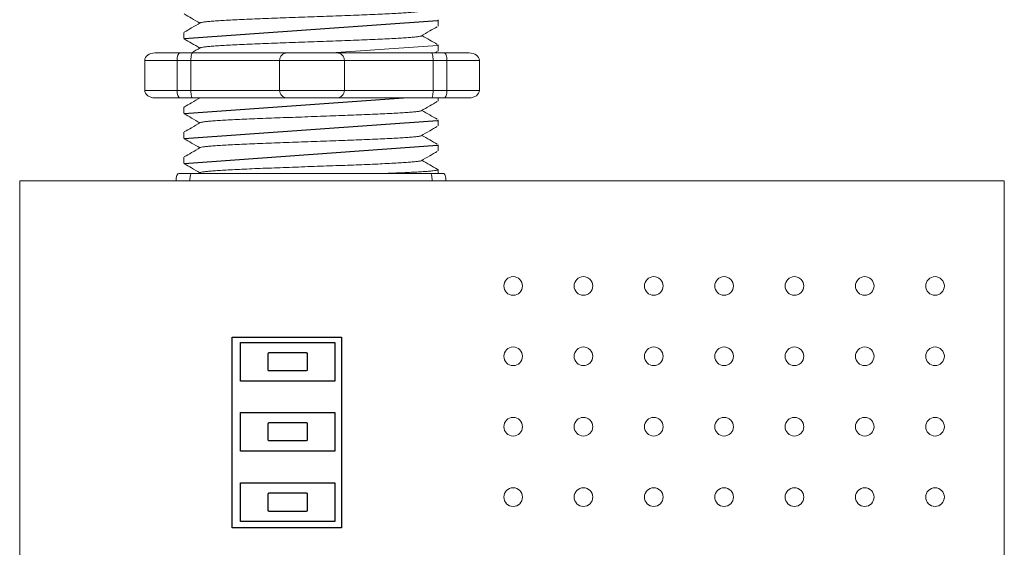
# Model space of a CAD drawing. Units: inches. Extents: x 838 to 1149, y -724 to -531.
# Drawn here: x 929 to 932, y -625 to -624 of the extents above; entities that cross this region are included whole.
import ezdxf

# ---------------------------------------------------------------- set-up
doc = ezdxf.new("R2010")
doc.units = ezdxf.units.IN
doc.header["$MEASUREMENT"] = 0
for name, color, linetype in [('1', 7, 'Continuous'), ('Enclosure', 6, 'Continuous'), ('Rev B', 7, 'Continuous')]:
    doc.layers.add(name, color=color, linetype=linetype)

msp = doc.modelspace()

# ---------------------------------------------------------------- linework, layer by layer
at = {"lineweight": 9}
for p, q in [((930.202, -623.5341), (930.202, -623.5134)), ((929.3511, -623.5551), (929.3511, -623.5759)), ((930.202, -623.6176), (930.202, -623.5968)), ((930.202, -623.7844), (930.202, -623.7739)), ((929.3511, -623.8054), (929.3511, -623.8261)), ((930.202, -623.8678), (930.202, -623.8471)), ((929.3511, -623.8888), (929.3511, -623.9095)), ((930.202, -623.9512), (930.202, -623.9305)), ((929.3511, -623.9722), (929.3511, -623.993)), ((930.202, -624.0263), (930.202, -624.0139)), ((929.1351, -624.0513), (929.2435, -624.0513)), ((929.2435, -624.0513), (929.2898, -624.0513)), ((929.2898, -624.0513), (929.5865, -624.0513)), ((929.3342, -624.0263), (929.3769, -624.0263)), ((929.5865, -624.0513), (929.8034, -624.0513)), ((929.8034, -624.0513), (930.1002, -624.0513)), ((930.1002, -624.0513), (930.1465, -624.0513)), ((930.1465, -624.0513), (930.2549, -624.0513)), ((930.1762, -624.0263), (930.2189, -624.0263))]:
    msp.add_line(p, q, dxfattribs=at)
at = {"lineweight": 15}
for p, q in [((929.2542, -623.6237), (929.3376, -623.6237)), ((930.2223, -623.6237), (930.3057, -623.6237)), ((929.22, -623.7488), (929.22, -623.6487)), ((929.3284, -623.6487), (929.22, -623.6487)), ((929.3284, -623.7488), (929.3284, -623.6487)), ((929.3748, -623.6487), (929.3284, -623.6487)), ((929.3748, -623.7488), (929.3748, -623.6487)), ((929.6715, -623.6487), (929.3748, -623.6487)), ((929.6715, -623.7488), (929.6715, -623.6487)), ((929.8884, -623.6487), (929.6715, -623.6487)), ((930.1851, -623.6487), (929.8884, -623.6487)), ((929.8884, -623.7488), (929.8884, -623.6487)), ((930.1851, -623.7488), (930.1851, -623.6487)), ((930.2314, -623.6487), (930.1851, -623.6487)), ((930.3399, -623.6487), (930.2314, -623.6487)), ((930.2314, -623.7488), (930.2314, -623.6487)), ((930.3399, -623.7488), (930.3399, -623.6487)), ((929.3284, -623.7488), (929.22, -623.7488)), ((929.3748, -623.7488), (929.3284, -623.7488)), ((929.6715, -623.7488), (929.3748, -623.7488)), ((929.8884, -623.7488), (929.6715, -623.7488)), ((930.1851, -623.7488), (929.8884, -623.7488)), ((930.2314, -623.7488), (930.1851, -623.7488)), ((930.3399, -623.7488), (930.2314, -623.7488)), ((929.2542, -623.7739), (929.3376, -623.7739)), ((930.2223, -623.7739), (930.3057, -623.7739))]:
    msp.add_line(p, q, dxfattribs=at)
at = {"color": 7, "linetype": 'Continuous', "lineweight": 9}
for p, q in [((929.3769, -624.0263), (929.6931, -624.0263)), ((929.6931, -624.0263), (929.86, -624.0263)), ((929.86, -624.0263), (930.1762, -624.0263))]:
    msp.add_line(p, q, dxfattribs=at)
at = {"color": 7, "linetype": 'Continuous', "lineweight": 25}
for p, q in [((929.6319, -624.6303), (929.6319, -624.6822)), ((929.7616, -624.6266), (929.6356, -624.6266)), ((929.7653, -624.6821), (929.7653, -624.6303)), ((929.6356, -624.6859), (929.7616, -624.6858)), ((929.6319, -624.8643), (929.6319, -624.9162)), ((929.7616, -624.8606), (929.6356, -624.8606)), ((929.7653, -624.9161), (929.7653, -624.8643)), ((929.6356, -624.9199), (929.7616, -624.9198)), ((929.6319, -625.0997), (929.6319, -625.1516)), ((929.7616, -625.096), (929.6356, -625.096)), ((929.7653, -625.1516), (929.7653, -625.0997)), ((929.6356, -625.1553), (929.7616, -625.1553))]:
    msp.add_line(p, q, dxfattribs=at)
for points in [[(929.5127, -624.5739), (929.8789, -624.5739), (929.8789, -625.211), (929.5127, -625.211)], [(929.5411, -624.5914), (929.8561, -624.5914), (929.8561, -624.721), (929.5411, -624.721)], [(929.5411, -624.8254), (929.8561, -624.8254), (929.8561, -624.955), (929.5411, -624.955)], [(929.5411, -625.0608), (929.8561, -625.0608), (929.8561, -625.1905), (929.5411, -625.1905)]]:
    msp.add_lwpolyline(points, close=True)
at = {"lineweight": 15}
for centre, start, end in [((929.6965, -623.6487), 90, 180), ((929.8634, -623.6487), 0, 90), ((929.6965, -623.7488), 180, 270), ((929.8634, -623.7488), 270, 0)]:
    msp.add_arc(centre, 0.025, start, end, dxfattribs=at)
at = {"color": 7, "linetype": 'Continuous', "lineweight": 25}
for centre, start, end in [((929.6356, -624.6303), 90.0108, 180.0108), ((929.7616, -624.6303), 0.0108, 90.0108), ((929.6356, -624.6822), 180.0108, 270.0108), ((929.7616, -624.6821), 270.0108, 0.0108), ((929.6356, -624.8643), 90.0108, 180.0108), ((929.7616, -624.8643), 0.0108, 90.0108), ((929.6356, -624.9162), 180.0108, 270.0108), ((929.7616, -624.9161), 270.0108, 0.0108), ((929.6356, -625.0997), 90.0108, 180.0108), ((929.7616, -625.0997), 0.0108, 90.0108), ((929.6356, -625.1516), 180.0108, 270.0108), ((929.7616, -625.1516), 270.0108, 0.0108)]:
    msp.add_arc(centre, 0.00371, start, end, dxfattribs=at)
at = {"lineweight": 15}
for centre, major_axis, ratio, start_param, end_param in [((929.2542, -623.6487), (-0.0342, 0), 0.732051, 4.712389, 6.283185), ((929.3376, -623.6487), (0, -0.025), 0.366025, 3.141593, 4.712389), ((930.2223, -623.6487), (0, -0.025), 0.366025, 1.570796, 3.141593), ((930.3057, -623.6487), (-0.0342, 0), 0.732051, 3.141593, 4.712389)]:
    msp.add_ellipse(centre, major_axis=major_axis, ratio=ratio, start_param=start_param, end_param=end_param, dxfattribs=at)
at = {"lineweight": 15, "extrusion": (0, 0, -1)}
for centre, major_axis, ratio, start_param, end_param in [((929.2542, -623.7488), (-0.0342, 0), 0.732051, 4.712389, 6.283185), ((929.3376, -623.7488), (0, 0.025), 0.366025, 3.141593, 4.712389), ((930.2223, -623.7488), (0, 0.025), 0.366025, 1.570796, 3.141593), ((930.3057, -623.7488), (-0.0342, 0), 0.732051, 3.141593, 4.712389)]:
    msp.add_ellipse(centre, major_axis=major_axis, ratio=ratio, start_param=start_param, end_param=end_param, dxfattribs=at)
at = {"lineweight": 9}
for centre, start_param, end_param in [((929.3342, -624.0513), 3.141593, 4.712389), ((930.2189, -624.0513), 1.570796, 3.141593)]:
    msp.add_ellipse(centre, major_axis=(0, -0.025), ratio=0.366025, start_param=start_param, end_param=end_param, dxfattribs=at)
at = {"color": 7, "linetype": 'Continuous', "lineweight": 9}
for points, knots in [([(930.1447, -623.4837), (930.1429, -623.4842), (930.139, -623.4851), (930.1275, -623.4866), (930.1116, -623.4881), (930.0914, -623.4896), (930.0674, -623.491), (930.0397, -623.4925), (930.0085, -623.494), (929.9743, -623.4956), (929.9377, -623.4971), (929.8993, -623.4985), (929.8595, -623.5), (929.8184, -623.5015), (929.7766, -623.503), (929.7347, -623.5045), (929.6936, -623.506), (929.6538, -623.5074), (929.6154, -623.5089), (929.5788, -623.5104), (929.5446, -623.5119), (929.5134, -623.5135), (929.4858, -623.5149), (929.4617, -623.5164), (929.4416, -623.5178), (929.4255, -623.5194), (929.4141, -623.5209), (929.4078, -623.5221), (929.407, -623.5228), (929.4067, -623.523)], [0, 0, 0, 0, 0.034103, 0.07233, 0.110507, 0.148394, 0.185865, 0.223665, 0.261804, 0.30004, 0.33813, 0.375835, 0.413349, 0.451313, 0.48952, 0.527727, 0.565691, 0.603205, 0.64091, 0.679, 0.717236, 0.755375, 0.793175, 0.830646, 0.868533, 0.90671, 0.944937, 0.982968, 1, 1, 1, 1]), ([(930.1447, -623.5672), (930.1429, -623.5676), (930.139, -623.5686), (930.1275, -623.57), (930.1116, -623.5715), (930.0914, -623.573), (930.0674, -623.5745), (930.0397, -623.5759), (930.0085, -623.5775), (929.9743, -623.579), (929.9377, -623.5805), (929.8993, -623.582), (929.8595, -623.5834), (929.8184, -623.5849), (929.7766, -623.5864), (929.7347, -623.5879), (929.6936, -623.5894), (929.6538, -623.5909), (929.6154, -623.5923), (929.5788, -623.5938), (929.5446, -623.5954), (929.5134, -623.5969), (929.4858, -623.5983), (929.4617, -623.5998), (929.4416, -623.6013), (929.4255, -623.6028), (929.4141, -623.6043), (929.4078, -623.6055), (929.407, -623.6062), (929.4067, -623.6065)], [0, 0, 0, 0, 0.034103, 0.07233, 0.110507, 0.148394, 0.185865, 0.223665, 0.261804, 0.30004, 0.33813, 0.375835, 0.413349, 0.451313, 0.48952, 0.527727, 0.565691, 0.603205, 0.64091, 0.679, 0.717236, 0.755375, 0.793175, 0.830646, 0.868533, 0.90671, 0.944937, 0.982968, 1, 1, 1, 1]), ([(930.1447, -623.8174), (930.1429, -623.8179), (930.139, -623.8188), (930.1275, -623.8203), (930.1116, -623.8218), (930.0914, -623.8233), (930.0674, -623.8247), (930.0397, -623.8262), (930.0085, -623.8277), (929.9743, -623.8292), (929.9377, -623.8307), (929.8993, -623.8322), (929.8595, -623.8336), (929.8184, -623.8351), (929.7766, -623.8367), (929.7347, -623.8382), (929.6936, -623.8397), (929.6538, -623.8411), (929.6154, -623.8426), (929.5788, -623.8441), (929.5446, -623.8456), (929.5134, -623.8471), (929.4858, -623.8486), (929.4617, -623.85), (929.4416, -623.8515), (929.4255, -623.853), (929.4141, -623.8546), (929.4078, -623.8558), (929.407, -623.8565), (929.4067, -623.8567)], [0, 0, 0, 0, 0.034103, 0.07233, 0.110507, 0.148394, 0.185865, 0.223665, 0.261804, 0.30004, 0.33813, 0.375835, 0.413349, 0.451313, 0.48952, 0.527727, 0.565691, 0.603205, 0.64091, 0.679, 0.717236, 0.755375, 0.793175, 0.830646, 0.868533, 0.90671, 0.944937, 0.982968, 1, 1, 1, 1]), ([(930.1447, -623.9008), (930.1429, -623.9013), (930.139, -623.9022), (930.1275, -623.9037), (930.1116, -623.9052), (930.0914, -623.9067), (930.0674, -623.9081), (930.0397, -623.9096), (930.0085, -623.9111), (929.9743, -623.9127), (929.9377, -623.9142), (929.8993, -623.9156), (929.8595, -623.9171), (929.8184, -623.9186), (929.7766, -623.9201), (929.7347, -623.9216), (929.6936, -623.9231), (929.6538, -623.9245), (929.6154, -623.926), (929.5788, -623.9275), (929.5446, -623.929), (929.5134, -623.9306), (929.4858, -623.932), (929.4617, -623.9335), (929.4416, -623.9349), (929.4255, -623.9365), (929.4141, -623.938), (929.4078, -623.9392), (929.407, -623.9399), (929.4067, -623.9401)], [0, 0, 0, 0, 0.034103, 0.07233, 0.110507, 0.148394, 0.185865, 0.223665, 0.261804, 0.30004, 0.33813, 0.375835, 0.413349, 0.451313, 0.48952, 0.527727, 0.565691, 0.603205, 0.64091, 0.679, 0.717236, 0.755375, 0.793175, 0.830646, 0.868533, 0.90671, 0.944937, 0.982968, 1, 1, 1, 1]), ([(930.1447, -623.9843), (930.1429, -623.9847), (930.139, -623.9857), (930.1275, -623.9871), (930.1116, -623.9886), (930.0914, -623.9901), (930.0674, -623.9916), (930.0397, -623.993), (930.0085, -623.9946), (929.9743, -623.9961), (929.9377, -623.9976), (929.8993, -623.9991), (929.8595, -624.0005), (929.8184, -624.002), (929.7766, -624.0035), (929.7347, -624.005), (929.6936, -624.0065), (929.6538, -624.008), (929.6154, -624.0094), (929.5788, -624.0109), (929.5446, -624.0125), (929.5134, -624.014), (929.4858, -624.0155), (929.4617, -624.0169), (929.4416, -624.0184), (929.4255, -624.0199), (929.4141, -624.0214), (929.4078, -624.0226), (929.407, -624.0234), (929.4067, -624.0236)], [0, 0, 0, 0, 0.034103, 0.07233, 0.110507, 0.148394, 0.185865, 0.223665, 0.261804, 0.30004, 0.33813, 0.375835, 0.413349, 0.451313, 0.48952, 0.527727, 0.565691, 0.603205, 0.64091, 0.679, 0.717236, 0.755375, 0.793175, 0.830646, 0.868533, 0.90671, 0.944937, 0.982968, 1, 1, 1, 1]), ([(930.03, -624.0263), (930.0356, -624.0261), (930.0522, -624.0254), (930.0781, -624.0243), (930.1061, -624.023), (930.1308, -624.0218), (930.1522, -624.0205), (930.1702, -624.0192), (930.1844, -624.0178), (930.1946, -624.0165), (930.2007, -624.0152), (930.2025, -624.0139), (930.2017, -624.013), (930.1991, -624.0124), (930.1986, -624.0123)], [0.6773349, 0.6773349, 0.6773349, 0.6773349, 0.6925379, 0.7227964, 0.7528202, 0.7825428, 0.8125027, 0.8427258, 0.8730674, 0.9033792, 0.9335141, 0.9633297, 0.9931454, 1, 1, 1, 1])]:
    msp.add_open_spline(points, degree=3, knots=knots, dxfattribs=at)
at = {"lineweight": 9}
for points, knots in [([(929.3521, -623.4933), (929.3604, -623.4981), (929.3779, -623.5083), (929.3955, -623.5185), (929.4048, -623.5238)], [0, 0, 0, 0, 0.471779, 1, 1, 1, 1]), ([(929.4061, -623.5231), (929.3964, -623.5287), (929.3784, -623.539), (929.3604, -623.5494), (929.3521, -623.5542)], [0, 0, 0, 0, 0.540083, 1, 1, 1, 1]), ([(930.1449, -623.5672), (930.1546, -623.5615), (930.1725, -623.5511), (930.1904, -623.5407), (930.1987, -623.5359)], [0, 0, 0, 0, 0.539064, 1, 1, 1, 1]), ([(929.3521, -623.5768), (929.3604, -623.5816), (929.3779, -623.5917), (929.3955, -623.6019), (929.4048, -623.6073)], [0, 0, 0, 0, 0.471779, 1, 1, 1, 1]), ([(930.1987, -623.5951), (930.1904, -623.5903), (930.1734, -623.5805), (930.1564, -623.5706), (930.1477, -623.5655)], [0, 0, 0, 0, 0.485943, 1, 1, 1, 1]), ([(929.4061, -623.7733), (929.3964, -623.7789), (929.3784, -623.7893), (929.3604, -623.7997), (929.3521, -623.8045)], [0, 0, 0, 0, 0.540083, 1, 1, 1, 1]), ([(930.1449, -623.8174), (930.1546, -623.8118), (930.1725, -623.8014), (930.1904, -623.7909), (930.1987, -623.7861)], [0, 0, 0, 0, 0.539064, 1, 1, 1, 1]), ([(930.1987, -623.8454), (930.1904, -623.8406), (930.1734, -623.8307), (930.1564, -623.8209), (930.1477, -623.8158)], [0, 0, 0, 0, 0.485943, 1, 1, 1, 1]), ([(929.3521, -623.827), (929.3604, -623.8318), (929.3779, -623.842), (929.3955, -623.8521), (929.4048, -623.8575)], [0, 0, 0, 0, 0.471779, 1, 1, 1, 1]), ([(929.4061, -623.8567), (929.3964, -623.8623), (929.3784, -623.8727), (929.3604, -623.8831), (929.3521, -623.8879)], [0, 0, 0, 0, 0.540083, 1, 1, 1, 1]), ([(930.1449, -623.9008), (930.1546, -623.8952), (930.1725, -623.8848), (930.1904, -623.8744), (930.1987, -623.8695)], [0, 0, 0, 0, 0.539064, 1, 1, 1, 1]), ([(929.3521, -623.9104), (929.3604, -623.9152), (929.3779, -623.9254), (929.3955, -623.9356), (929.4048, -623.9409)], [0, 0, 0, 0, 0.471779, 1, 1, 1, 1]), ([(930.1987, -623.9288), (930.1904, -623.924), (930.1734, -623.9141), (930.1564, -623.9043), (930.1477, -623.8992)], [0, 0, 0, 0, 0.485943, 1, 1, 1, 1]), ([(929.4061, -623.9402), (929.3964, -623.9458), (929.3784, -623.9561), (929.3604, -623.9665), (929.3521, -623.9713)], [0, 0, 0, 0, 0.540083, 1, 1, 1, 1]), ([(930.1449, -623.9843), (930.1546, -623.9786), (930.1725, -623.9682), (930.1904, -623.9578), (930.1987, -623.953)], [0, 0, 0, 0, 0.539064, 1, 1, 1, 1]), ([(930.1987, -624.0122), (930.1904, -624.0074), (930.1734, -623.9976), (930.1564, -623.9877), (930.1477, -623.9827)], [0, 0, 0, 0, 0.485943, 1, 1, 1, 1]), ([(929.3521, -623.9939), (929.3604, -623.9987), (929.3779, -624.0088), (929.3955, -624.019), (929.4048, -624.0244)], [0, 0, 0, 0, 0.471779, 1, 1, 1, 1]), ([(929.3714, -624.0513), (929.3714, -624.0475), (929.3716, -624.0438), (929.3722, -624.0373), (929.3727, -624.0346), (929.3742, -624.0282), (929.3756, -624.0263), (929.3769, -624.0263)], [0, 0, 0, 0, 0.25, 0.25, 0.5, 0.5, 1, 1, 1, 1]), ([(930.1817, -624.0513), (930.1817, -624.0475), (930.1816, -624.0438), (930.1809, -624.0373), (930.1805, -624.0346), (930.1789, -624.0282), (930.1776, -624.0263), (930.1762, -624.0263)], [0, 0, 0, 0, 0.25, 0.25, 0.5, 0.5, 1, 1, 1, 1])]:
    msp.add_open_spline(points, degree=3, knots=knots, dxfattribs=at)
at = {"lineweight": 15}
for points, knots in [([(929.3748, -623.6487), (929.3748, -623.6449), (929.3749, -623.6412), (929.3756, -623.6347), (929.376, -623.632), (929.3776, -623.6256), (929.3789, -623.6237), (929.3803, -623.6237)], [0, 0, 0, 0, 0.25, 0.25, 0.5, 0.5, 1, 1, 1, 1]), ([(929.4061, -623.6065), (929.3964, -623.6121), (929.3864, -623.6178), (929.3765, -623.6236), (929.3762, -623.6237)], [0, 0, 0, 0, 0.5400829, 0.5534563, 0.5534563, 0.5534563, 0.5534563]), ([(930.1851, -623.6487), (930.1851, -623.6449), (930.1849, -623.6412), (930.1843, -623.6347), (930.1838, -623.632), (930.1823, -623.6256), (930.1809, -623.6237), (930.1796, -623.6237)], [0, 0, 0, 0, 0.25, 0.25, 0.5, 0.5, 1, 1, 1, 1]), ([(929.3748, -623.7488), (929.3748, -623.7527), (929.3749, -623.7564), (929.3756, -623.7628), (929.376, -623.7655), (929.3776, -623.7719), (929.3789, -623.7739), (929.3803, -623.7739)], [0, 0, 0, 0, 0.25, 0.25, 0.5, 0.5, 1, 1, 1, 1]), ([(930.1851, -623.7488), (930.1851, -623.7527), (930.1849, -623.7564), (930.1843, -623.7628), (930.1838, -623.7655), (930.1823, -623.7719), (930.1809, -623.7739), (930.1796, -623.7739)], [0, 0, 0, 0, 0.25, 0.25, 0.5, 0.5, 1, 1, 1, 1])]:
    msp.add_open_spline(points, degree=3, knots=knots, dxfattribs=at)
msp.add_open_spline([(930.1911, -623.6237), (930.1936, -623.6222), (930.1962, -623.6208), (930.1987, -623.6193)], degree=3, dxfattribs=at)
at = {"lineweight": 9}
for points in [[(929.4044, -623.7739), (929.4045, -623.7739), (929.4046, -623.774), (929.4048, -623.7741)], [(929.4061, -624.0236), (929.4046, -624.0245), (929.403, -624.0254), (929.4014, -624.0263)]]:
    msp.add_open_spline(points, degree=3, dxfattribs=at)
at = {"layer": '1', "color": 7, "lineweight": 15}
for p, q in [((929.3376, -623.6237), (930.2223, -623.6237)), ((929.3376, -623.7739), (930.2223, -623.7739))]:
    msp.add_line(p, q, dxfattribs=at)
at = {"layer": 'Enclosure', "color": 0, "linetype": 'Continuous', "lineweight": 18}
for p, q in [((932.096, -624.0513), (928.8018, -624.0513)), ((928.8018, -624.0513), (928.8018, -627.1239)), ((932.096, -627.1239), (932.096, -624.0513)), ((932.096, -627.1239), (932.096, -624.0513)), ((932.096, -627.1239), (932.096, -624.0513))]:
    msp.add_line(p, q, dxfattribs=at)
at = {"layer": 'Rev B', "linetype": 'Continuous'}
for p, q in [((929.3519, -623.5758), (930.1994, -623.5153)), ((929.3519, -623.8262), (930.0859, -623.7739)), ((929.3519, -623.9094), (930.1994, -623.849)), ((929.3519, -623.9928), (930.1994, -623.9323))]:
    msp.add_line(p, q, dxfattribs=at)
at = {"layer": 'Rev B', "linetype": 'Continuous', "lineweight": 15}
msp.add_line((929.8451, -623.6237), (930.1994, -623.5984), dxfattribs=at)
at = {"layer": 'Rev B', "linetype": 'Continuous', "lineweight": 5}
for centre in [(930.4528, -624.4028), (930.688, -624.4028), (930.9233, -624.4028), (931.1586, -624.4028), (931.3938, -624.4028), (931.6291, -624.4028), (931.8643, -624.4028), (930.4528, -624.638), (930.688, -624.638), (930.9233, -624.638), (931.1586, -624.638), (931.3938, -624.638), (931.6291, -624.638), (931.8643, -624.638), (930.4528, -624.8733), (930.688, -624.8733), (930.9233, -624.8733), (931.1586, -624.8733), (931.3938, -624.8733), (931.6291, -624.8733), (931.8643, -624.8733), (930.4528, -625.1086), (930.688, -625.1086), (930.9233, -625.1086), (931.1586, -625.1086), (931.3938, -625.1086), (931.6291, -625.1086), (931.8643, -625.1086)]:
    msp.add_circle(centre, 0.0312, dxfattribs=at)

doc.saveas('drawing.dxf')
